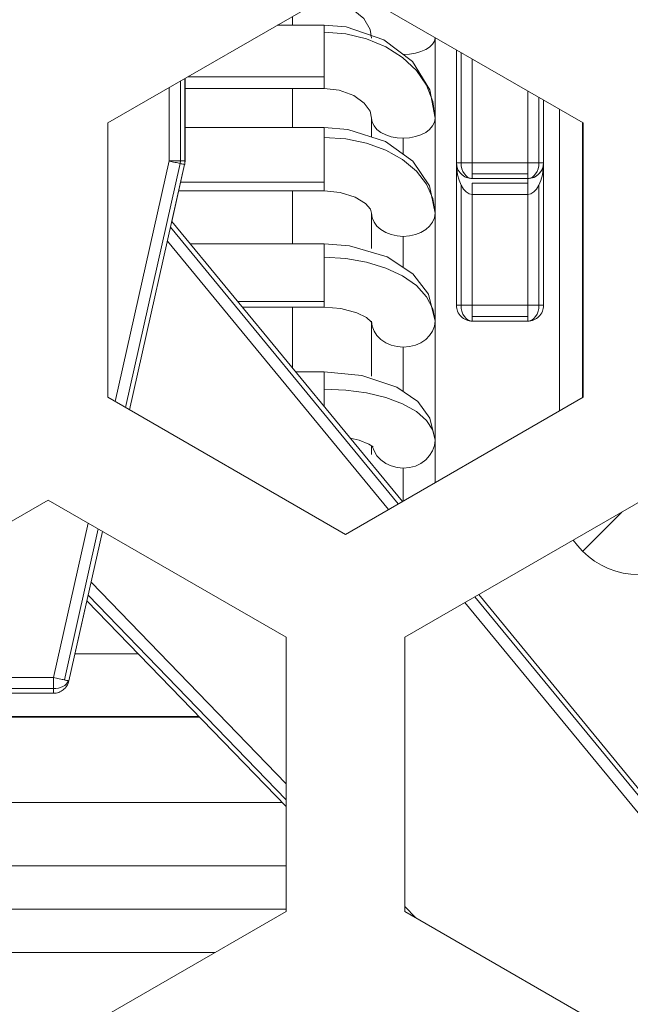
# Model space of a CAD drawing. Units: millimetres. Extents: x 54 to 594, y -420 to -54.
# Drawn here: x 471 to 473, y -213 to -210 of the extents above; entities that cross this region are included whole.
import ezdxf

# ---------------------------------------------------------------- set-up
doc = ezdxf.new("R2010")
doc.units = ezdxf.units.MM
doc.header["$MEASUREMENT"] = 0
doc.layers.add('Lag 1', color=7, linetype='Continuous', lineweight=0)

msp = doc.modelspace()

# ---------------------------------------------------------------- linework, layer by layer
at = {"layer": 'Lag 1', "color": 250, "lineweight": 18, "true_color": 0x1d1d1b}
for p, q in [((471.5039, -209.4958), (471.5039, -209.5233)), ((472.0361, -209.6097), (472.0361, -209.9576)), ((472.0714, -209.9577), (472.0714, -209.6301)), ((471.1651, -209.6914), (471.1651, -209.9523)), ((471.6039, -209.6864), (471.1737, -209.6864)), ((471.1152, -209.9522), (471.1152, -209.7202)), ((471.1505, -209.6999), (471.1505, -209.9523)), ((472.2464, -209.7311), (472.2464, -209.9576)), ((472.2818, -209.7515), (472.2818, -209.9576)), ((472.2964, -209.9577), (472.2964, -209.7601)), ((472.4196, -209.8311), (472.4196, -210.6992)), ((471.8539, -209.9312), (471.8539, -209.8804)), ((470.9451, -210.7118), (471.1152, -209.9522)), ((471.1496, -209.96), (470.9771, -210.7305)), ((472.2464, -209.9577), (472.0716, -209.9577)), ((472.2964, -210.4077), (472.2964, -209.9576)), ((472.0714, -209.993), (472.2463, -209.993)), ((471.6039, -210.0195), (471.1512, -210.0195)), ((472.0361, -210.0284), (472.0361, -210.4078)), ((472.0714, -210.0223), (472.2463, -210.0223)), ((472.2818, -210.0284), (472.2818, -210.4078)), ((472.0714, -210.4077), (472.0714, -210.0576)), ((472.0714, -210.0577), (472.2463, -210.0577)), ((472.2464, -210.0577), (472.2464, -210.4077)), ((471.1196, -210.1612), (471.8379, -211.0351)), ((471.8539, -210.2885), (471.8539, -210.1901)), ((471.807, -211.0529), (471.1098, -210.2049)), ((471.6039, -210.3954), (471.3312, -210.3954)), ((472.2464, -210.4077), (472.0716, -210.4077)), ((471.5039, -210.4137), (471.5039, -210.6055)), ((472.0714, -210.4431), (472.2463, -210.4431)), ((471.8539, -210.6805), (471.8539, -210.5395)), ((471.8539, -211.0258), (471.8539, -210.9221)), ((470.7501, -211.5828), (470.8594, -211.0952)), ((470.8913, -211.1138), (470.7847, -211.5906)), ((471.4839, -211.9183), (470.8687, -211.2823)), ((471.4839, -211.9692), (470.8595, -211.3234)), ((472.0794, -211.3286), (473.0451, -212.5031)), ((473.014, -212.5211), (472.0483, -211.3466)), ((469.9839, -211.5828), (470.7501, -211.5828)), ((470.7501, -211.6181), (469.9838, -211.6181)), ((471.2092, -211.7062), (469.9839, -211.7062)), ((471.4839, -212.1771), (469.984, -212.1771)), ((471.8937, -212.342), (471.859, -212.306)), ((469.9839, -212.314), (471.4838, -212.314)), ((470.2074, -212.451), (471.2604, -212.451))]:
    msp.add_line(p, q, dxfattribs=at)
for points in [[(471.6039, -209.5457), (471.6039, -209.5349), (471.6039, -209.5275), (471.6039, -209.5238), (471.6039, -209.5232)], [(471.6039, -209.6864), (471.6039, -209.67), (471.6039, -209.652), (471.6039, -209.6327), (471.6039, -209.6131), (471.6039, -209.5938), (471.6039, -209.5758), (471.6039, -209.5594), (471.6039, -209.5457)], [(471.6039, -209.5457), (471.6722, -209.551), (471.7378, -209.5664), (471.7984, -209.5915), (471.8513, -209.6254), (471.895, -209.6664), (471.9272, -209.7132), (471.9471, -209.7643), (471.954, -209.8172)], [(471.954, -209.5639), (471.9521, -209.5739), (471.9463, -209.5837), (471.937, -209.5927), (471.9246, -209.6007), (471.9095, -209.607), (471.8923, -209.6118), (471.8735, -209.615), (471.8539, -209.6157)], [(471.6039, -209.7233), (471.6039, -209.7228), (471.6039, -209.7188), (471.6039, -209.7114), (471.6039, -209.7003), (471.6039, -209.6865)], [(471.5039, -209.7233), (471.5039, -209.7334), (471.5039, -209.8463)], [(471.8539, -209.8803), (471.8343, -209.879), (471.8156, -209.8756), (471.7983, -209.8697), (471.7833, -209.8618), (471.7708, -209.8523), (471.7616, -209.8414), (471.7557, -209.8295), (471.7539, -209.8171)], [(471.954, -209.8172), (471.9521, -209.8297), (471.9463, -209.8413), (471.937, -209.8524), (471.9246, -209.8619), (471.9095, -209.8696), (471.8923, -209.8754), (471.8735, -209.8791), (471.8539, -209.8805)], [(471.6039, -209.8782), (471.6039, -209.8652), (471.6039, -209.8554), (471.6039, -209.8491), (471.6039, -209.8464)], [(471.6039, -210.0195), (471.6039, -210.0047), (471.6039, -209.9878), (471.6039, -209.9693), (471.6039, -209.9499), (471.6039, -209.9304), (471.6039, -209.9113), (471.6039, -209.8938), (471.6039, -209.8782)], [(471.6039, -209.8782), (471.6722, -209.8827), (471.7378, -209.8964), (471.7984, -209.9184), (471.8513, -209.948), (471.895, -209.9843), (471.9272, -210.0256), (471.9471, -210.0705), (471.954, -210.1171)], [(471.1505, -209.9522), (471.1468, -209.9522), (471.1428, -209.9522), (471.1386, -209.9522), (471.1343, -209.9522), (471.1296, -209.9522), (471.1248, -209.9522), (471.12, -209.9522), (471.115, -209.9522)], [(471.1496, -209.96), (471.1462, -209.9592), (471.1422, -209.9584), (471.1382, -209.9574), (471.1338, -209.9566), (471.1293, -209.9555), (471.1247, -209.9544), (471.12, -209.9534), (471.1152, -209.9523)], [(471.1509, -209.9522), (471.1509, -209.9533), (471.1506, -209.9541), (471.1506, -209.9552), (471.1504, -209.9562), (471.1501, -209.957), (471.1501, -209.9581), (471.1499, -209.9591), (471.1496, -209.9599)], [(471.1639, -209.9632), (471.1636, -209.9632), (471.1631, -209.9629), (471.1618, -209.9626), (471.1602, -209.9624), (471.1581, -209.9618), (471.1557, -209.9613), (471.1528, -209.9608), (471.1496, -209.96)], [(471.1509, -209.9522), (471.1509, -209.9522), (471.1506, -209.9522), (471.1504, -209.9522)], [(471.1651, -209.9522), (471.1649, -209.9522), (471.1641, -209.9522), (471.163, -209.9522), (471.1614, -209.9522), (471.1593, -209.9522), (471.1569, -209.9522), (471.154, -209.9522), (471.1508, -209.9522)], [(471.1639, -209.9632), (471.1642, -209.9624), (471.1642, -209.9618), (471.1644, -209.961), (471.1644, -209.9605), (471.1644, -209.9597), (471.1647, -209.9592), (471.1647, -209.9584), (471.1647, -209.9576)], [(471.1648, -209.9577), (471.1648, -209.957), (471.1651, -209.9564), (471.1651, -209.9556), (471.1651, -209.9551), (471.1651, -209.9543), (471.1651, -209.9535), (471.1651, -209.953), (471.1651, -209.9522)], [(472.0361, -209.9577), (472.0329, -209.9577), (472.03, -209.9577), (472.0273, -209.9577), (472.0252, -209.9577), (472.0236, -209.9577), (472.0223, -209.9577), (472.0218, -209.9577), (472.0215, -209.9577)], [(472.0215, -209.9577), (472.0225, -209.9773), (472.0251, -209.996), (472.0299, -210.0132), (472.036, -210.0283)], [(472.0714, -209.9577), (472.0666, -209.9577), (472.0616, -209.9577), (472.0569, -209.9577), (472.0524, -209.9577), (472.0478, -209.9577), (472.0436, -209.9577), (472.0396, -209.9577), (472.036, -209.9577)], [(472.0714, -210.0077), (472.0645, -210.0066), (472.0579, -210.004), (472.0518, -209.9992), (472.0465, -209.9931), (472.042, -209.9855), (472.0386, -209.9768), (472.0367, -209.9675), (472.036, -209.9577)], [(472.0714, -209.9577), (472.0714, -209.9627), (472.0714, -209.9675), (472.0714, -209.9722), (472.0714, -209.9767), (472.0714, -209.9812), (472.0714, -209.9855), (472.0714, -209.9894), (472.0714, -209.9931)], [(472.2818, -209.9577), (472.2781, -209.9577), (472.2741, -209.9577), (472.2699, -209.9577), (472.2657, -209.9577), (472.2609, -209.9577), (472.2561, -209.9577), (472.2514, -209.9577), (472.2463, -209.9577)], [(472.2464, -209.993), (472.2464, -209.9893), (472.2464, -209.9854), (472.2464, -209.9814), (472.2464, -209.9769), (472.2464, -209.9721), (472.2464, -209.9674), (472.2464, -209.9626), (472.2464, -209.9576)], [(472.2464, -210.0077), (472.2533, -210.0066), (472.2599, -210.004), (472.266, -209.9992), (472.2713, -209.9931), (472.2758, -209.9855), (472.2792, -209.9768), (472.2811, -209.9675), (472.2819, -209.9577)], [(472.2964, -209.9577), (472.2961, -209.9577), (472.2953, -209.9577), (472.2943, -209.9577), (472.2927, -209.9577), (472.2906, -209.9577), (472.2879, -209.9577), (472.285, -209.9577), (472.2818, -209.9577)], [(472.2964, -209.9577), (472.2953, -209.9675), (472.2927, -209.9767), (472.2879, -209.9855), (472.2818, -209.9931)], [(472.2818, -210.0284), (472.2879, -210.0133), (472.2926, -209.9959), (472.2955, -209.9773), (472.2963, -209.9578)], [(472.0714, -209.993), (472.0714, -209.9965), (472.0714, -209.9994), (472.0714, -210.0018), (472.0714, -210.0039), (472.0714, -210.0055), (472.0714, -210.0068), (472.0714, -210.0073), (472.0714, -210.0076)], [(472.2464, -210.0077), (472.2464, -210.0074), (472.2464, -210.0066), (472.2464, -210.0056), (472.2464, -210.004), (472.2464, -210.0019), (472.2464, -209.9992), (472.2464, -209.9963), (472.2464, -209.9931)], [(471.6039, -210.0464), (471.6039, -210.0451), (471.6039, -210.0401), (471.6039, -210.0314), (471.6039, -210.0194)], [(472.0361, -210.0284), (472.0437, -210.0409), (472.0522, -210.0501), (472.0617, -210.0557), (472.0715, -210.0578)], [(472.0714, -210.0223), (472.0714, -210.03), (472.0714, -210.0385), (472.0714, -210.048), (472.0714, -210.0578)], [(472.2464, -210.0223), (472.2464, -210.0163), (472.2464, -210.0115), (472.2464, -210.0086), (472.2464, -210.0078)], [(472.2464, -210.0577), (472.2464, -210.0479), (472.2464, -210.0387), (472.2464, -210.0299), (472.2464, -210.0222)], [(472.2464, -210.0577), (472.2562, -210.0558), (472.2655, -210.05), (472.2742, -210.0408), (472.2819, -210.0283)], [(471.5039, -210.0464), (471.5039, -210.1486), (471.5039, -210.2136)], [(471.8539, -210.1901), (471.8343, -210.1888), (471.8156, -210.1846), (471.7983, -210.1777), (471.7833, -210.1687), (471.7708, -210.1576), (471.7616, -210.1449), (471.7557, -210.1314), (471.7539, -210.1171)], [(471.954, -210.1171), (471.9521, -210.1314), (471.9463, -210.1451), (471.937, -210.1578), (471.9246, -210.1687), (471.9095, -210.1779), (471.8923, -210.1845), (471.8735, -210.1888), (471.8539, -210.1901)], [(471.6039, -210.256), (471.6039, -210.2412), (471.6039, -210.229), (471.6039, -210.2203), (471.6039, -210.2153), (471.6039, -210.2137)], [(471.6039, -210.3954), (471.6039, -210.3827), (471.6039, -210.3671), (471.6039, -210.3496), (471.6039, -210.3306), (471.6039, -210.3112), (471.6039, -210.2917), (471.6039, -210.2731), (471.6039, -210.2559)], [(471.6039, -210.256), (471.6722, -210.26), (471.7378, -210.2714), (471.7984, -210.2901), (471.8513, -210.315), (471.895, -210.3457), (471.9272, -210.3806), (471.9471, -210.4185), (471.954, -210.4579)], [(471.6039, -210.4137), (471.6039, -210.4137), (471.6039, -210.4113), (471.6039, -210.4049), (471.6039, -210.3954)], [(472.0361, -210.4077), (472.0329, -210.4077), (472.03, -210.4077), (472.0273, -210.4077), (472.0252, -210.4077), (472.0236, -210.4077), (472.0223, -210.4077), (472.0218, -210.4077), (472.0215, -210.4077)], [(472.0714, -210.4077), (472.0666, -210.4077), (472.0616, -210.4077), (472.0569, -210.4077), (472.0524, -210.4077), (472.0478, -210.4077), (472.0436, -210.4077), (472.0396, -210.4077), (472.036, -210.4077)], [(472.0714, -210.4577), (472.0645, -210.4566), (472.0579, -210.454), (472.0518, -210.4492), (472.0465, -210.4431), (472.042, -210.4355), (472.0386, -210.4268), (472.0367, -210.4175), (472.036, -210.4077)], [(472.0714, -210.4077), (472.0714, -210.4127), (472.0714, -210.4175), (472.0714, -210.4223), (472.0714, -210.4267), (472.0714, -210.4312), (472.0714, -210.4355), (472.0714, -210.4394), (472.0714, -210.4431)], [(472.2818, -210.4077), (472.2781, -210.4077), (472.2741, -210.4077), (472.2699, -210.4077), (472.2657, -210.4077), (472.2609, -210.4077), (472.2561, -210.4077), (472.2514, -210.4077), (472.2463, -210.4077)], [(472.2464, -210.4431), (472.2464, -210.4394), (472.2464, -210.4354), (472.2464, -210.4312), (472.2464, -210.4269), (472.2464, -210.4222), (472.2464, -210.4174), (472.2464, -210.4126), (472.2464, -210.4076)], [(472.2464, -210.4577), (472.2533, -210.4566), (472.2599, -210.454), (472.266, -210.4492), (472.2713, -210.4431), (472.2758, -210.4355), (472.2792, -210.4268), (472.2811, -210.4175), (472.2819, -210.4077)], [(472.2964, -210.4077), (472.2961, -210.4077), (472.2953, -210.4077), (472.2943, -210.4077), (472.2927, -210.4077), (472.2906, -210.4077), (472.2879, -210.4077), (472.285, -210.4077), (472.2818, -210.4077)], [(471.8539, -210.5395), (471.8343, -210.5379), (471.8156, -210.5335), (471.7983, -210.5258), (471.7833, -210.5157), (471.7708, -210.5033), (471.7616, -210.489), (471.7557, -210.4737), (471.7539, -210.4578)], [(471.954, -210.4579), (471.9521, -210.4737), (471.9463, -210.4891), (471.937, -210.5034), (471.9246, -210.5155), (471.9095, -210.5259), (471.8923, -210.5333), (471.8735, -210.538), (471.8539, -210.5396)], [(472.0714, -210.4431), (472.0714, -210.4462), (472.0714, -210.4492), (472.0714, -210.4518), (472.0714, -210.4539), (472.0714, -210.4555), (472.0714, -210.4568), (472.0714, -210.4574), (472.0714, -210.4576)], [(472.2464, -210.4577), (472.2464, -210.4574), (472.2464, -210.4566), (472.2464, -210.4556), (472.2464, -210.454), (472.2464, -210.4519), (472.2464, -210.4492), (472.2464, -210.4463), (472.2464, -210.4431)], [(471.6039, -210.6722), (471.6039, -210.6558), (471.6039, -210.6418), (471.6039, -210.6307), (471.6039, -210.623), (471.6039, -210.6188), (471.6039, -210.6182)], [(471.6039, -210.7272), (471.6039, -210.7097), (471.6039, -210.6904), (471.6039, -210.6722)], [(471.6039, -210.6722), (471.6722, -210.6754), (471.7378, -210.6844), (471.7984, -210.6994), (471.8513, -210.7193), (471.895, -210.7436), (471.9272, -210.7717), (471.9471, -210.8018), (471.954, -210.8333)], [(471.954, -210.8332), (471.9521, -210.8504), (471.9463, -210.8671), (471.937, -210.8824), (471.9246, -210.8959), (471.9095, -210.9071), (471.8923, -210.9153), (471.8735, -210.9203), (471.8539, -210.9221)], [(471.8539, -210.922), (471.8343, -210.9204), (471.8156, -210.9151), (471.7983, -210.9069), (471.7833, -210.8961), (471.7708, -210.8826), (471.7616, -210.8672), (471.7568, -210.8545)], [(472.5435, -211.0607), (472.5286, -211.0756), (472.4982, -211.106), (472.4715, -211.1327), (472.4495, -211.1547), (472.4331, -211.1711), (472.423, -211.1811), (472.4196, -211.1846)], [(470.7501, -211.6181), (470.7501, -211.6144), (470.7501, -211.6105), (470.7501, -211.6062), (470.7501, -211.602), (470.7501, -211.5972), (470.7501, -211.5925), (470.7501, -211.5877), (470.7501, -211.5827)], [(470.7846, -211.5905), (470.7811, -211.5897), (470.7772, -211.5889), (470.7732, -211.5878), (470.7687, -211.5871), (470.7642, -211.586), (470.7597, -211.5849), (470.7549, -211.5839), (470.7502, -211.5828)], [(470.7978, -211.5934), (470.797, -211.5932), (470.7959, -211.5929), (470.7946, -211.5927), (470.793, -211.5924), (470.7911, -211.5919), (470.789, -211.5916), (470.7869, -211.5911), (470.7845, -211.5905)], [(470.7978, -211.5934), (470.7948, -211.5987), (470.7906, -211.6035), (470.7856, -211.6077), (470.7797, -211.6115), (470.7729, -211.6144), (470.7657, -211.6165), (470.7581, -211.6178), (470.7501, -211.6181)], [(470.7501, -211.6328), (470.7501, -211.6325), (470.7501, -211.6317), (470.7501, -211.6306), (470.7501, -211.6291), (470.7501, -211.6269), (470.7501, -211.6243), (470.7501, -211.6214), (470.7501, -211.6182)], [(470.7989, -211.5937), (470.7989, -211.5937), (470.7986, -211.5937), (470.7983, -211.5937), (470.7983, -211.5934), (470.7981, -211.5934), (470.7978, -211.5934)]]:
    msp.add_lwpolyline(points, dxfattribs=at)
for points in [[(471.6714, -209.3991), (471.6714, -209.3991), (470.9213, -209.832), (470.9213, -209.832)], [(472.4215, -209.832), (472.4215, -209.832), (471.6714, -209.3991), (471.6714, -209.3991)], [(471.6039, -209.5232), (471.6039, -209.5232), (471.4563, -209.5232), (471.4563, -209.5232)], [(471.954, -210.5083), (471.954, -210.5083), (471.954, -209.5621), (471.954, -209.5621)], [(471.954, -210.4183), (471.954, -210.4183), (471.954, -209.5621), (471.954, -209.5621)], [(471.954, -210.3635), (471.954, -210.3635), (471.954, -209.5621), (471.954, -209.5621)], [(471.954, -210.3453), (471.954, -210.3453), (471.954, -209.5621), (471.954, -209.5621)], [(471.954, -210.3635), (471.954, -210.3635), (471.954, -209.5621), (471.954, -209.5621)], [(471.954, -210.4183), (471.954, -210.4183), (471.954, -209.5621), (471.954, -209.5621)], [(471.954, -210.5083), (471.954, -210.5083), (471.954, -209.5621), (471.954, -209.5621)], [(471.954, -210.6318), (471.954, -210.6318), (471.954, -209.564), (471.954, -209.564)], [(471.954, -210.6318), (471.954, -210.6318), (471.954, -209.564), (471.954, -209.564)], [(472.0214, -209.6013), (472.0214, -209.6013), (472.0214, -209.9577), (472.0214, -209.9577)], [(471.1652, -209.9521), (471.1652, -209.9521), (471.1652, -209.6915), (471.1652, -209.6915)], [(471.1652, -209.7232), (471.1652, -209.7232), (471.6039, -209.7232), (471.6039, -209.7232)], [(472.2963, -209.76), (472.2963, -209.76), (472.2963, -209.9577), (472.2963, -209.9577)], [(472.3463, -209.7889), (472.3463, -209.7889), (472.3463, -210.7414), (472.3463, -210.7414)], [(471.7539, -209.8172), (471.7539, -209.8172), (471.7539, -209.8764), (471.7539, -209.8764)], [(471.954, -210.7869), (471.954, -210.7869), (471.954, -209.8172), (471.954, -209.8172)], [(471.954, -210.7869), (471.954, -210.7869), (471.954, -209.8172), (471.954, -209.8172)], [(470.9213, -209.832), (470.9213, -209.832), (470.9213, -210.6982), (470.9213, -210.6982)], [(471.6039, -209.8465), (471.6039, -209.8465), (471.1652, -209.8465), (471.1652, -209.8465)], [(472.4215, -210.6982), (472.4215, -210.6982), (472.4215, -209.832), (472.4215, -209.832)], [(471.1639, -209.9632), (471.1639, -209.9632), (470.9904, -210.7379), (470.9904, -210.7379)], [(471.1237, -210.1429), (471.1237, -210.1429), (471.1639, -209.9632), (471.1639, -209.9632)], [(471.1638, -209.9631), (471.1638, -209.9631), (471.1638, -209.9631), (471.1638, -209.9631)], [(471.1649, -209.9578), (471.1649, -209.9578), (471.1649, -209.9578), (471.1649, -209.9578)], [(471.1651, -209.9522), (471.1651, -209.9522), (471.1651, -209.9522), (471.1651, -209.9522)], [(472.0214, -209.9577), (472.0214, -209.9577), (472.0214, -210.4077), (472.0214, -210.4077)], [(472.2963, -209.9577), (472.2963, -209.9577), (472.2963, -210.4077), (472.2963, -210.4077)], [(472.2965, -209.9578), (472.2965, -209.9578), (472.2965, -209.9578), (472.2965, -209.9578)], [(472.2819, -209.993), (472.2819, -209.993), (472.2819, -209.993), (472.2819, -209.993)], [(472.0714, -210.0077), (472.0714, -210.0077), (472.2463, -210.0077), (472.2463, -210.0077)], [(472.2463, -210.0076), (472.2463, -210.0076), (472.2463, -210.0076), (472.2463, -210.0076)], [(471.1454, -210.0463), (471.1454, -210.0463), (471.6039, -210.0463), (471.6039, -210.0463)], [(471.7539, -210.1169), (471.7539, -210.1169), (471.7539, -210.1852), (471.7539, -210.1852)], [(471.954, -210.9681), (471.954, -210.9681), (471.954, -210.1169), (471.954, -210.1169)], [(471.954, -210.9681), (471.954, -210.9681), (471.954, -210.1169), (471.954, -210.1169)], [(471.1237, -210.1429), (471.1237, -210.1429), (471.8508, -211.0276), (471.8508, -211.0276)], [(471.8508, -211.0276), (471.8508, -211.0276), (471.1237, -210.1429), (471.1237, -210.1429)], [(471.7539, -210.2283), (471.7539, -210.2283), (471.7539, -210.1852), (471.7539, -210.1852)], [(471.6039, -210.2138), (471.6039, -210.2138), (471.1819, -210.2138), (471.1819, -210.2138)], [(472.2965, -210.4076), (472.2965, -210.4076), (472.2965, -210.4076), (472.2965, -210.4076)], [(471.3462, -210.4138), (471.3462, -210.4138), (471.6039, -210.4138), (471.6039, -210.4138)], [(471.7539, -210.4577), (471.7539, -210.4577), (471.7539, -210.5154), (471.7539, -210.5154)], [(471.954, -210.9681), (471.954, -210.9681), (471.954, -210.4577), (471.954, -210.4577)], [(471.954, -210.9681), (471.954, -210.9681), (471.954, -210.4577), (471.954, -210.4577)], [(472.0714, -210.4577), (472.0714, -210.4577), (472.2463, -210.4577), (472.2463, -210.4577)], [(472.2463, -210.4577), (472.2463, -210.4577), (472.2463, -210.4577), (472.2463, -210.4577)], [(472.2819, -210.443), (472.2819, -210.443), (472.2819, -210.443), (472.2819, -210.443)], [(471.7539, -210.6318), (471.7539, -210.6318), (471.7539, -210.5083), (471.7539, -210.5083)], [(471.6039, -210.6181), (471.6039, -210.6181), (471.5142, -210.6181), (471.5142, -210.6181)], [(470.9213, -210.6982), (470.9213, -210.6982), (471.6714, -211.1311), (471.6714, -211.1311)], [(471.6714, -211.1311), (471.6714, -211.1311), (472.4215, -210.6982), (472.4215, -210.6982)], [(471.954, -210.9681), (471.954, -210.9681), (471.954, -210.8332), (471.954, -210.8332)], [(471.954, -210.9681), (471.954, -210.9681), (471.954, -210.8332), (471.954, -210.8332)], [(471.7539, -210.8533), (471.7539, -210.8533), (471.7539, -210.8792), (471.7539, -210.8792)], [(470.734, -211.0229), (470.734, -211.0229), (469.9839, -211.456), (469.9839, -211.456)], [(471.4838, -211.456), (471.4838, -211.456), (470.734, -211.0229), (470.734, -211.0229)], [(472.6088, -211.0229), (472.6088, -211.0229), (471.859, -211.456), (471.859, -211.456)], [(470.9046, -211.1216), (470.9046, -211.1216), (470.7988, -211.5936), (470.7988, -211.5936)], [(470.7988, -211.5936), (470.7988, -211.5936), (470.8554, -211.3406), (470.8554, -211.3406)], [(471.4838, -211.9902), (471.4838, -211.9902), (470.8554, -211.3406), (470.8554, -211.3406)], [(472.0923, -211.3211), (472.0923, -211.3211), (473.0578, -212.4958), (473.0578, -212.4958)], [(473.0578, -212.4958), (473.0578, -212.4958), (472.0923, -211.3211), (472.0923, -211.3211)], [(471.4838, -212.322), (471.4838, -212.322), (471.4838, -211.456), (471.4838, -211.456)], [(471.859, -211.456), (471.859, -211.456), (471.859, -212.322), (471.859, -212.322)], [(471.0179, -211.5084), (471.0179, -211.5084), (470.8181, -211.5084), (470.8181, -211.5084)], [(470.7815, -211.6217), (470.7815, -211.6217), (470.7815, -211.6217), (470.7815, -211.6217)], [(470.7989, -211.5937), (470.7989, -211.5937), (470.7989, -211.5937), (470.7989, -211.5937)], [(470.7501, -211.6327), (470.7501, -211.6327), (469.9839, -211.6327), (469.9839, -211.6327)], [(470.7501, -211.6327), (470.7501, -211.6327), (470.7501, -211.6327), (470.7501, -211.6327)], [(469.9839, -211.7084), (469.9839, -211.7084), (471.2113, -211.7084), (471.2113, -211.7084)], [(471.4714, -211.9772), (471.4714, -211.9772), (469.9839, -211.9772), (469.9839, -211.9772)], [(469.9839, -212.1772), (469.9839, -212.1772), (471.4838, -212.1772), (471.4838, -212.1772)], [(469.9839, -212.322), (469.9839, -212.322), (470.734, -212.7548), (470.734, -212.7548)], [(470.734, -212.7548), (470.734, -212.7548), (471.4838, -212.322), (471.4838, -212.322)], [(471.859, -212.322), (471.859, -212.322), (472.6088, -212.7548), (472.6088, -212.7548)], [(471.2608, -212.4508), (471.2608, -212.4508), (470.2069, -212.4508), (470.2069, -212.4508)]]:
    msp.add_open_spline(points, degree=3, dxfattribs=at)
for points, knots in [([(471.6394, -209.4544), (471.6394, -209.4544), (471.6494, -209.4557), (471.6494, -209.4557), (471.6494, -209.4557), (471.6954, -209.4745), (471.6954, -209.4745), (471.6954, -209.4745), (471.7296, -209.5026), (471.7296, -209.5026), (471.7296, -209.5026), (471.7494, -209.5367), (471.7494, -209.5367), (471.7494, -209.5367), (471.7539, -209.564), (471.7539, -209.564)], [0, 0, 0, 0, 1, 1, 1, 2, 2, 2, 3, 3, 3, 4, 4, 4, 5, 5, 5, 5]), ([(471.954, -209.8172), (471.954, -209.8172), (471.9375, -209.728), (471.9375, -209.728), (471.9375, -209.728), (471.8828, -209.6386), (471.8828, -209.6386), (471.8828, -209.6386), (471.7928, -209.5693), (471.7928, -209.5693), (471.7928, -209.5693), (471.6738, -209.529), (471.6738, -209.529), (471.6738, -209.529), (471.6039, -209.5232), (471.6039, -209.5232)], [0, 0, 0, 0, 1, 1, 1, 2, 2, 2, 3, 3, 3, 4, 4, 4, 5, 5, 5, 5]), ([(471.6039, -209.7232), (471.6039, -209.7232), (471.6515, -209.7285), (471.6515, -209.7285), (471.6515, -209.7285), (471.6978, -209.7452), (471.6978, -209.7452), (471.6978, -209.7452), (471.7309, -209.7693), (471.7309, -209.7693), (471.7309, -209.7693), (471.7489, -209.7947), (471.7489, -209.7947), (471.7489, -209.7947), (471.7539, -209.8172), (471.7539, -209.8172)], [0, 0, 0, 0, 1, 1, 1, 2, 2, 2, 3, 3, 3, 4, 4, 4, 5, 5, 5, 5]), ([(471.954, -210.1169), (471.954, -210.1169), (471.936, -210.0304), (471.936, -210.0304), (471.936, -210.0304), (471.8836, -209.9526), (471.8836, -209.9526), (471.8836, -209.9526), (471.7973, -209.8905), (471.7973, -209.8905), (471.7973, -209.8905), (471.679, -209.8526), (471.679, -209.8526), (471.679, -209.8526), (471.6039, -209.8465), (471.6039, -209.8465)], [0, 0, 0, 0, 1, 1, 1, 2, 2, 2, 3, 3, 3, 4, 4, 4, 5, 5, 5, 5]), ([(471.1647, -209.9577), (471.1647, -209.9577), (471.1647, -209.9585), (471.1647, -209.9585), (471.1647, -209.9585), (471.1647, -209.959), (471.1647, -209.959), (471.1647, -209.959), (471.1644, -209.9598), (471.1644, -209.9598), (471.1644, -209.9598), (471.1644, -209.9606), (471.1644, -209.9606), (471.1644, -209.9606), (471.1644, -209.9611), (471.1644, -209.9611), (471.1644, -209.9611), (471.1642, -209.9619), (471.1642, -209.9619), (471.1642, -209.9619), (471.1642, -209.9624), (471.1642, -209.9624), (471.1642, -209.9624), (471.1639, -209.9632), (471.1639, -209.9632)], [0, 0, 0, 0, 1, 1, 1, 2, 2, 2, 3, 3, 3, 4, 4, 4, 5, 5, 5, 6, 6, 6, 7, 7, 7, 8, 8, 8, 8]), ([(471.1652, -209.9521), (471.1652, -209.9521), (471.1652, -209.9529), (471.1652, -209.9529), (471.1652, -209.9529), (471.1652, -209.9537), (471.1652, -209.9537), (471.1652, -209.9537), (471.1652, -209.9542), (471.1652, -209.9542), (471.1652, -209.9542), (471.165, -209.955), (471.165, -209.955), (471.165, -209.955), (471.165, -209.9558), (471.165, -209.9558), (471.165, -209.9558), (471.165, -209.9563), (471.165, -209.9563), (471.165, -209.9563), (471.165, -209.9571), (471.165, -209.9571), (471.165, -209.9571), (471.1647, -209.9577), (471.1647, -209.9577)], [0, 0, 0, 0, 1, 1, 1, 2, 2, 2, 3, 3, 3, 4, 4, 4, 5, 5, 5, 6, 6, 6, 7, 7, 7, 8, 8, 8, 8]), ([(472.0214, -209.9577), (472.0214, -209.9577), (472.0217, -209.9627), (472.0217, -209.9627), (472.0217, -209.9627), (472.0225, -209.9675), (472.0225, -209.9675), (472.0225, -209.9675), (472.0235, -209.9722), (472.0235, -209.9722), (472.0235, -209.9722), (472.0251, -209.9767), (472.0251, -209.9767), (472.0251, -209.9767), (472.0272, -209.9812), (472.0272, -209.9812), (472.0272, -209.9812), (472.0299, -209.9854), (472.0299, -209.9854), (472.0299, -209.9854), (472.0328, -209.9894), (472.0328, -209.9894), (472.0328, -209.9894), (472.036, -209.9931), (472.036, -209.9931)], [0, 0, 0, 0, 1, 1, 1, 2, 2, 2, 3, 3, 3, 4, 4, 4, 5, 5, 5, 6, 6, 6, 7, 7, 7, 8, 8, 8, 8]), ([(472.0262, -209.9791), (472.0262, -209.9791), (472.0251, -209.9767), (472.0251, -209.9767), (472.0251, -209.9767), (472.0225, -209.9675), (472.0225, -209.9675), (472.0225, -209.9675), (472.0214, -209.9577), (472.0214, -209.9577)], [0, 0, 0, 0, 1, 1, 1, 2, 2, 2, 3, 3, 3, 3]), ([(472.2818, -209.9931), (472.2818, -209.9931), (472.2849, -209.9894), (472.2849, -209.9894), (472.2849, -209.9894), (472.2881, -209.9854), (472.2881, -209.9854), (472.2881, -209.9854), (472.2905, -209.9812), (472.2905, -209.9812), (472.2905, -209.9812), (472.2926, -209.9767), (472.2926, -209.9767), (472.2926, -209.9767), (472.2942, -209.9722), (472.2942, -209.9722), (472.2942, -209.9722), (472.2955, -209.9675), (472.2955, -209.9675), (472.2955, -209.9675), (472.2961, -209.9627), (472.2961, -209.9627), (472.2961, -209.9627), (472.2963, -209.9577), (472.2963, -209.9577)], [0, 0, 0, 0, 1, 1, 1, 2, 2, 2, 3, 3, 3, 4, 4, 4, 5, 5, 5, 6, 6, 6, 7, 7, 7, 8, 8, 8, 8]), ([(472.036, -209.9931), (472.036, -209.9931), (472.0397, -209.9963), (472.0397, -209.9963), (472.0397, -209.9963), (472.0436, -209.9992), (472.0436, -209.9992), (472.0436, -209.9992), (472.0479, -210.0018), (472.0479, -210.0018), (472.0479, -210.0018), (472.0524, -210.004), (472.0524, -210.004), (472.0524, -210.004), (472.0569, -210.0055), (472.0569, -210.0055), (472.0569, -210.0055), (472.0616, -210.0066), (472.0616, -210.0066), (472.0616, -210.0066), (472.0664, -210.0074), (472.0664, -210.0074), (472.0664, -210.0074), (472.0714, -210.0077), (472.0714, -210.0077)], [0, 0, 0, 0, 1, 1, 1, 2, 2, 2, 3, 3, 3, 4, 4, 4, 5, 5, 5, 6, 6, 6, 7, 7, 7, 8, 8, 8, 8]), ([(472.2463, -210.0077), (472.2463, -210.0077), (472.2514, -210.0074), (472.2514, -210.0074), (472.2514, -210.0074), (472.2561, -210.0066), (472.2561, -210.0066), (472.2561, -210.0066), (472.2609, -210.0055), (472.2609, -210.0055), (472.2609, -210.0055), (472.2656, -210.004), (472.2656, -210.004), (472.2656, -210.004), (472.2699, -210.0018), (472.2699, -210.0018), (472.2699, -210.0018), (472.2741, -209.9992), (472.2741, -209.9992), (472.2741, -209.9992), (472.2781, -209.9963), (472.2781, -209.9963), (472.2781, -209.9963), (472.2818, -209.9931), (472.2818, -209.9931)], [0, 0, 0, 0, 1, 1, 1, 2, 2, 2, 3, 3, 3, 4, 4, 4, 5, 5, 5, 6, 6, 6, 7, 7, 7, 8, 8, 8, 8]), ([(472.2818, -209.9931), (472.2818, -209.9931), (472.2741, -209.9992), (472.2741, -209.9992), (472.2741, -209.9992), (472.2656, -210.004), (472.2656, -210.004), (472.2656, -210.004), (472.2561, -210.0066), (472.2561, -210.0066), (472.2561, -210.0066), (472.2463, -210.0077), (472.2463, -210.0077)], [0, 0, 0, 0, 1, 1, 1, 2, 2, 2, 3, 3, 3, 4, 4, 4, 4]), ([(471.6039, -210.0463), (471.6039, -210.0463), (471.6542, -210.0513), (471.6542, -210.0513), (471.6542, -210.0513), (471.7018, -210.0664), (471.7018, -210.0664), (471.7018, -210.0664), (471.7343, -210.0865), (471.7343, -210.0865), (471.7343, -210.0865), (471.75, -210.1045), (471.75, -210.1045), (471.75, -210.1045), (471.7539, -210.1169), (471.7539, -210.1169)], [0, 0, 0, 0, 1, 1, 1, 2, 2, 2, 3, 3, 3, 4, 4, 4, 5, 5, 5, 5]), ([(471.954, -210.4577), (471.954, -210.4577), (471.9333, -210.3728), (471.9333, -210.3728), (471.9333, -210.3728), (471.8841, -210.3082), (471.8841, -210.3082), (471.8841, -210.3082), (471.8026, -210.2548), (471.8026, -210.2548), (471.8026, -210.2548), (471.6838, -210.2199), (471.6838, -210.2199), (471.6838, -210.2199), (471.6039, -210.2138), (471.6039, -210.2138)], [0, 0, 0, 0, 1, 1, 1, 2, 2, 2, 3, 3, 3, 4, 4, 4, 5, 5, 5, 5]), ([(472.0214, -210.4077), (472.0214, -210.4077), (472.0217, -210.4125), (472.0217, -210.4125), (472.0217, -210.4125), (472.0225, -210.4175), (472.0225, -210.4175), (472.0225, -210.4175), (472.0235, -210.4223), (472.0235, -210.4223), (472.0235, -210.4223), (472.0251, -210.4268), (472.0251, -210.4268), (472.0251, -210.4268), (472.0272, -210.4313), (472.0272, -210.4313), (472.0272, -210.4313), (472.0299, -210.4355), (472.0299, -210.4355), (472.0299, -210.4355), (472.0328, -210.4395), (472.0328, -210.4395), (472.0328, -210.4395), (472.036, -210.4432), (472.036, -210.4432)], [0, 0, 0, 0, 1, 1, 1, 2, 2, 2, 3, 3, 3, 4, 4, 4, 5, 5, 5, 6, 6, 6, 7, 7, 7, 8, 8, 8, 8]), ([(472.2818, -210.4432), (472.2818, -210.4432), (472.2849, -210.4395), (472.2849, -210.4395), (472.2849, -210.4395), (472.2881, -210.4355), (472.2881, -210.4355), (472.2881, -210.4355), (472.2905, -210.4313), (472.2905, -210.4313), (472.2905, -210.4313), (472.2926, -210.4268), (472.2926, -210.4268), (472.2926, -210.4268), (472.2942, -210.4223), (472.2942, -210.4223), (472.2942, -210.4223), (472.2955, -210.4175), (472.2955, -210.4175), (472.2955, -210.4175), (472.2961, -210.4125), (472.2961, -210.4125), (472.2961, -210.4125), (472.2963, -210.4077), (472.2963, -210.4077)], [0, 0, 0, 0, 1, 1, 1, 2, 2, 2, 3, 3, 3, 4, 4, 4, 5, 5, 5, 6, 6, 6, 7, 7, 7, 8, 8, 8, 8]), ([(472.2963, -210.4077), (472.2963, -210.4077), (472.2961, -210.4125), (472.2961, -210.4125), (472.2961, -210.4125), (472.2955, -210.4175), (472.2955, -210.4175), (472.2955, -210.4175), (472.2942, -210.4223), (472.2942, -210.4223), (472.2942, -210.4223), (472.2926, -210.4268), (472.2926, -210.4268), (472.2926, -210.4268), (472.2905, -210.4313), (472.2905, -210.4313), (472.2905, -210.4313), (472.2881, -210.4355), (472.2881, -210.4355), (472.2881, -210.4355), (472.2849, -210.4395), (472.2849, -210.4395), (472.2849, -210.4395), (472.2818, -210.4432), (472.2818, -210.4432)], [0, 0, 0, 0, 1, 1, 1, 2, 2, 2, 3, 3, 3, 4, 4, 4, 5, 5, 5, 6, 6, 6, 7, 7, 7, 8, 8, 8, 8]), ([(471.6039, -210.4138), (471.6039, -210.4138), (471.6571, -210.418), (471.6571, -210.418), (471.6571, -210.418), (471.7074, -210.4315), (471.7074, -210.4315), (471.7074, -210.4315), (471.7375, -210.4466), (471.7375, -210.4466), (471.7375, -210.4466), (471.7526, -210.4598), (471.7526, -210.4598), (471.7526, -210.4598), (471.7539, -210.4612), (471.7539, -210.4612)], [0, 0, 0, 0, 1, 1, 1, 2, 2, 2, 3, 3, 3, 4, 4, 4, 5, 5, 5, 5]), ([(472.036, -210.4432), (472.036, -210.4432), (472.0397, -210.4463), (472.0397, -210.4463), (472.0397, -210.4463), (472.0436, -210.4493), (472.0436, -210.4493), (472.0436, -210.4493), (472.0479, -210.4519), (472.0479, -210.4519), (472.0479, -210.4519), (472.0524, -210.4538), (472.0524, -210.4538), (472.0524, -210.4538), (472.0569, -210.4556), (472.0569, -210.4556), (472.0569, -210.4556), (472.0616, -210.4567), (472.0616, -210.4567), (472.0616, -210.4567), (472.0664, -210.4575), (472.0664, -210.4575), (472.0664, -210.4575), (472.0714, -210.4577), (472.0714, -210.4577)], [0, 0, 0, 0, 1, 1, 1, 2, 2, 2, 3, 3, 3, 4, 4, 4, 5, 5, 5, 6, 6, 6, 7, 7, 7, 8, 8, 8, 8]), ([(472.2463, -210.4577), (472.2463, -210.4577), (472.2514, -210.4575), (472.2514, -210.4575), (472.2514, -210.4575), (472.2561, -210.4567), (472.2561, -210.4567), (472.2561, -210.4567), (472.2609, -210.4556), (472.2609, -210.4556), (472.2609, -210.4556), (472.2656, -210.4538), (472.2656, -210.4538), (472.2656, -210.4538), (472.2699, -210.4519), (472.2699, -210.4519), (472.2699, -210.4519), (472.2741, -210.4493), (472.2741, -210.4493), (472.2741, -210.4493), (472.2781, -210.4463), (472.2781, -210.4463), (472.2781, -210.4463), (472.2818, -210.4432), (472.2818, -210.4432)], [0, 0, 0, 0, 1, 1, 1, 2, 2, 2, 3, 3, 3, 4, 4, 4, 5, 5, 5, 6, 6, 6, 7, 7, 7, 8, 8, 8, 8]), ([(472.2818, -210.4432), (472.2818, -210.4432), (472.2781, -210.4463), (472.2781, -210.4463), (472.2781, -210.4463), (472.2741, -210.4493), (472.2741, -210.4493), (472.2741, -210.4493), (472.2699, -210.4519), (472.2699, -210.4519), (472.2699, -210.4519), (472.2656, -210.4538), (472.2656, -210.4538), (472.2656, -210.4538), (472.2609, -210.4556), (472.2609, -210.4556), (472.2609, -210.4556), (472.2561, -210.4567), (472.2561, -210.4567), (472.2561, -210.4567), (472.2514, -210.4575), (472.2514, -210.4575), (472.2514, -210.4575), (472.2463, -210.4577), (472.2463, -210.4577)], [0, 0, 0, 0, 1, 1, 1, 2, 2, 2, 3, 3, 3, 4, 4, 4, 5, 5, 5, 6, 6, 6, 7, 7, 7, 8, 8, 8, 8]), ([(471.954, -210.8332), (471.954, -210.8332), (471.9375, -210.7638), (471.9375, -210.7638), (471.9375, -210.7638), (471.8992, -210.7117), (471.8992, -210.7117), (471.8992, -210.7117), (471.8336, -210.6662), (471.8336, -210.6662), (471.8336, -210.6662), (471.7232, -210.6297), (471.7232, -210.6297), (471.7232, -210.6297), (471.6039, -210.6181), (471.6039, -210.6181)], [0, 0, 0, 0, 1, 1, 1, 2, 2, 2, 3, 3, 3, 4, 4, 4, 5, 5, 5, 5]), ([(471.6865, -210.8273), (471.6865, -210.8273), (471.715, -210.8337), (471.715, -210.8337), (471.715, -210.8337), (471.7455, -210.8459), (471.7455, -210.8459), (471.7455, -210.8459), (471.7589, -210.8546), (471.7589, -210.8546), (471.7589, -210.8546), (471.7589, -210.8543), (471.7589, -210.8543)], [0, 0, 0, 0, 1, 1, 1, 2, 2, 2, 3, 3, 3, 4, 4, 4, 4]), ([(472.3902, -211.1491), (472.3902, -211.1491), (472.4032, -211.1663), (472.4032, -211.1663), (472.4032, -211.1663), (472.4196, -211.1845), (472.4196, -211.1845)], [0, 0, 0, 0, 1, 1, 1, 2, 2, 2, 2]), ([(472.4196, -211.1845), (472.4196, -211.1845), (472.4379, -211.2009), (472.4379, -211.2009), (472.4379, -211.2009), (472.4574, -211.2158), (472.4574, -211.2158), (472.4574, -211.2158), (472.4786, -211.2282), (472.4786, -211.2282), (472.4786, -211.2282), (472.5006, -211.2388), (472.5006, -211.2388), (472.5006, -211.2388), (472.5239, -211.247), (472.5239, -211.247), (472.5239, -211.247), (472.5477, -211.2531), (472.5477, -211.2531), (472.5477, -211.2531), (472.5717, -211.2565), (472.5717, -211.2565), (472.5717, -211.2565), (472.5964, -211.2578), (472.5964, -211.2578)], [0, 0, 0, 0, 1, 1, 1, 2, 2, 2, 3, 3, 3, 4, 4, 4, 5, 5, 5, 6, 6, 6, 7, 7, 7, 8, 8, 8, 8]), ([(470.7501, -211.6327), (470.7501, -211.6327), (470.7543, -211.6325), (470.7543, -211.6325), (470.7543, -211.6325), (470.7586, -211.6319), (470.7586, -211.6319), (470.7586, -211.6319), (470.7625, -211.6312), (470.7625, -211.6312), (470.7625, -211.6312), (470.7668, -211.6298), (470.7668, -211.6298), (470.7668, -211.6298), (470.7705, -211.6285), (470.7705, -211.6285), (470.7705, -211.6285), (470.7744, -211.6264), (470.7744, -211.6264), (470.7744, -211.6264), (470.7779, -211.6243), (470.7779, -211.6243), (470.7779, -211.6243), (470.7813, -211.6219), (470.7813, -211.6219)], [0, 0, 0, 0, 1, 1, 1, 2, 2, 2, 3, 3, 3, 4, 4, 4, 5, 5, 5, 6, 6, 6, 7, 7, 7, 8, 8, 8, 8]), ([(470.7501, -211.6327), (470.7501, -211.6327), (470.7543, -211.6325), (470.7543, -211.6325), (470.7543, -211.6325), (470.7586, -211.6319), (470.7586, -211.6319), (470.7586, -211.6319), (470.7625, -211.6312), (470.7625, -211.6312), (470.7625, -211.6312), (470.7668, -211.6298), (470.7668, -211.6298), (470.7668, -211.6298), (470.7705, -211.6285), (470.7705, -211.6285), (470.7705, -211.6285), (470.7744, -211.6264), (470.7744, -211.6264), (470.7744, -211.6264), (470.7779, -211.6243), (470.7779, -211.6243), (470.7779, -211.6243), (470.7813, -211.6219), (470.7813, -211.6219)], [0, 0, 0, 0, 1, 1, 1, 2, 2, 2, 3, 3, 3, 4, 4, 4, 5, 5, 5, 6, 6, 6, 7, 7, 7, 8, 8, 8, 8]), ([(470.7813, -211.6219), (470.7813, -211.6219), (470.7845, -211.619), (470.7845, -211.619), (470.7845, -211.619), (470.7874, -211.6161), (470.7874, -211.6161), (470.7874, -211.6161), (470.79, -211.6126), (470.79, -211.6126), (470.79, -211.6126), (470.7924, -211.6092), (470.7924, -211.6092), (470.7924, -211.6092), (470.7945, -211.6055), (470.7945, -211.6055), (470.7945, -211.6055), (470.7964, -211.6018), (470.7964, -211.6018), (470.7964, -211.6018), (470.7977, -211.5978), (470.7977, -211.5978), (470.7977, -211.5978), (470.7988, -211.5936), (470.7988, -211.5936)], [0, 0, 0, 0, 1, 1, 1, 2, 2, 2, 3, 3, 3, 4, 4, 4, 5, 5, 5, 6, 6, 6, 7, 7, 7, 8, 8, 8, 8]), ([(470.7813, -211.6219), (470.7813, -211.6219), (470.7845, -211.619), (470.7845, -211.619), (470.7845, -211.619), (470.7874, -211.6161), (470.7874, -211.6161), (470.7874, -211.6161), (470.79, -211.6126), (470.79, -211.6126), (470.79, -211.6126), (470.7924, -211.6092), (470.7924, -211.6092), (470.7924, -211.6092), (470.7945, -211.6055), (470.7945, -211.6055), (470.7945, -211.6055), (470.7964, -211.6018), (470.7964, -211.6018), (470.7964, -211.6018), (470.7977, -211.5978), (470.7977, -211.5978), (470.7977, -211.5978), (470.7988, -211.5936), (470.7988, -211.5936)], [0, 0, 0, 0, 1, 1, 1, 2, 2, 2, 3, 3, 3, 4, 4, 4, 5, 5, 5, 6, 6, 6, 7, 7, 7, 8, 8, 8, 8])]:
    msp.add_open_spline(points, degree=3, knots=knots, dxfattribs=at)

doc.saveas('drawing.dxf')
